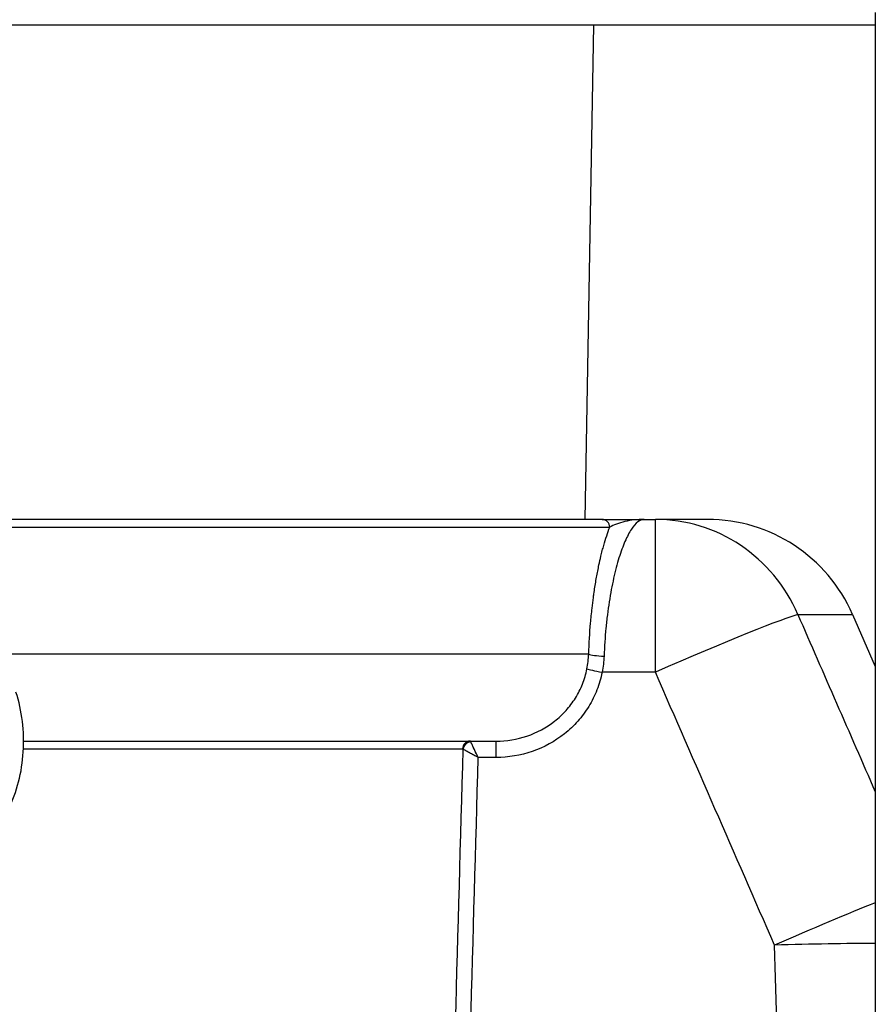
# Model space of a CAD drawing. Extents: x 0 to 420, y 0 to 297.
# Drawn here: x 115 to 120, y 95 to 101 of the extents above; entities that cross this region are included whole.
import ezdxf

# ---------------------------------------------------------------- set-up
doc = ezdxf.new("R2010")
doc.units = 0
doc.header["$MEASUREMENT"] = 0
doc.layers.add('寸法', color=2, linetype='CONTINUOUS')

msp = doc.modelspace()

# ---------------------------------------------------------------- linework, layer by layer
at = {"layer": '寸法'}
for p, q in [((120.0172, 100.7813), (120.0172, 100.7087)), ((120.0172, 100.7087), (89.1194, 100.7087)), ((118.3548, 97.8773), (118.4042, 100.7087)), ((120.0172, 100.7087), (120.0172, 20.9939)), ((118.4508, 97.8773), (114.7653, 97.8773)), ((118.6919, 97.8773), (118.7566, 97.8773)), ((119.0552, 97.8773), (118.7566, 97.8773)), ((118.7566, 97.0015), (118.7566, 97.8773)), ((114.7802, 97.8319), (118.495, 97.8319)), ((119.573, 97.3319), (119.8873, 97.3319)), ((119.8873, 97.3319), (120.0172, 97.0336)), ((118.3743, 97.1059), (115.0193, 97.1059)), ((118.7566, 97.0015), (118.4506, 97.0015)), ((115.1349, 96.6068), (117.8434, 96.6068)), ((117.8434, 96.5129), (117.8434, 96.6068)), ((115.134, 96.5622), (117.651, 96.5622)), ((117.8434, 96.5129), (117.741, 96.5129))]:
    msp.add_line(p, q, dxfattribs=at)
msp.add_arc((119.0552, 96.9698), 0.9075, 23.517, 90, dxfattribs=at)
for centre, major_axis, ratio, start_param, end_param in [((118.4508, 97.8319), (0, 0.0454), 0.973915, 4.712389, 6.283185), ((118.7566, 96.9698), (0, 0.9075), 0.981006, 5.122838, 6.283185), ((118.7566, 96.9698), (0.8317, 0.3632), 0.031986, 0.178911, 1.556829), ((118.462, 97.1059), (-0.0907, 0.0033), 0.136273, 0.263402, 1.575804), ((118.4506, 97.0047), (-0.0892, 0.0169), 0.034288, 0.257794, 1.577304), ((117.6946, 96.5614), (0, 0.0454), 0.962202, 0, 1.553343), ((117.6985, 96.5593), (-0.0343, -0.0297), 0.9213, 4.039249, 5.51075), ((117.6728, 95.8801), (-0.0218, -0.7267), 0.050489, 3.034325, 3.14311), ((106.9737, 424.5196), (-2.3388, -526.4085), 0.029475, 0.890734, 0.898338), ((106.9264, 426.7331), (-2.2548, -528.3634), 0.029633, 0.88832, 0.895808), ((119.4394, 95.406), (0.8317, 0.363), 0.031989, 0.788948, 1.556836), ((119.4394, 95.406), (0.9071, 0.0262), 0.034885, 0.879253, 1.56979)]:
    msp.add_ellipse(centre, major_axis=major_axis, ratio=ratio, start_param=start_param, end_param=end_param, dxfattribs=at)
for points, knots in [([(118.4508, 97.8773), (118.4609, 97.8773), (118.4759, 97.8773), (118.4933, 97.8773), (118.5108, 97.8773), (118.531, 97.8773), (118.5525, 97.8773), (118.5741, 97.8773), (118.5971, 97.8773), (118.6205, 97.8773), (118.6323, 97.8773), (118.6442, 97.8773), (118.6561, 97.8773), (118.668, 97.8773), (118.68, 97.8773), (118.6919, 97.8773)], [0, 0, 0, 0, 0.001461779, 0.001461779, 0.001461779, 0.002923557, 0.002923557, 0.002923557, 0.004385336, 0.004385336, 0.004385336, 0.005116225, 0.005116225, 0.005116225, 0.005847114, 0.005847114, 0.005847114, 0.005847114]), ([(118.6919, 97.8773), (118.68, 97.8773), (118.6678, 97.8724), (118.6433, 97.8533), (118.631, 97.8392), (118.6064, 97.8018), (118.5941, 97.7783), (118.5703, 97.7236), (118.5589, 97.6923), (118.5424, 97.6393), (118.537, 97.6205), (118.5267, 97.5814), (118.5218, 97.5611), (118.5076, 97.498), (118.4991, 97.4529), (118.4879, 97.3807), (118.4844, 97.3558), (118.4781, 97.3055), (118.4753, 97.2799), (118.4679, 97.2021), (118.4642, 97.1487), (118.462, 97.0936)], [0, 0, 0, 0, 0.00183639, 0.00183639, 0.00367278, 0.00367278, 0.00550917, 0.00550917, 0.00734556, 0.00734556, 0.00826375, 0.00826375, 0.00918194, 0.00918194, 0.01101833, 0.01101833, 0.01193653, 0.01193653, 0.01285472, 0.01285472, 0.01469111, 0.01469111, 0.01469111, 0.01469111]), ([(118.6919, 97.8773), (118.6548, 97.8773), (118.6169, 97.8731), (118.5647, 97.8611), (118.548, 97.8562), (118.5181, 97.845), (118.5048, 97.8387), (118.495, 97.8319)], [-0.000020464, -0.000020464, -0.000020464, -0.000020464, 0.002872012, 0.002872012, 0.00431825, 0.00431825, 0.005764487, 0.005764487, 0.005764487, 0.005764487]), ([(118.3743, 97.1059), (118.3765, 97.1668), (118.3802, 97.2258), (118.3851, 97.2831), (118.3864, 97.2974), (118.3877, 97.3116), (118.3891, 97.3256), (118.3905, 97.3398), (118.392, 97.3538), (118.3936, 97.3677), (118.3959, 97.3885), (118.3985, 97.4091), (118.4012, 97.4294), (118.4021, 97.4362), (118.403, 97.4429), (118.404, 97.4496), (118.4077, 97.4762), (118.4117, 97.5019), (118.416, 97.5268), (118.4202, 97.5517), (118.4247, 97.5758), (118.4295, 97.5991), (118.4307, 97.6049), (118.4319, 97.6107), (118.4331, 97.6164), (118.4367, 97.6335), (118.4405, 97.6502), (118.4443, 97.6663), (118.447, 97.6772), (118.4496, 97.6879), (118.4523, 97.6983), (118.455, 97.7085), (118.4577, 97.7184), (118.4604, 97.7281), (118.4714, 97.7672), (118.483, 97.8018), (118.495, 97.8319)], [0, 0, 0, 0, 0.002000919, 0.002000919, 0.002000919, 0.002499656, 0.002499656, 0.002499656, 0.003001045, 0.003001045, 0.003001045, 0.003749484, 0.003749484, 0.003749484, 0.004000466, 0.004000466, 0.004000466, 0.004999312, 0.004999312, 0.004999312, 0.005998399, 0.005998399, 0.005998399, 0.006249141, 0.006249141, 0.006249141, 0.006996173, 0.006996173, 0.006996173, 0.007498969, 0.007498969, 0.007498969, 0.007994056, 0.007994056, 0.007994056, 0.009998625, 0.009998625, 0.009998625, 0.009998625]), ([(117.8434, 96.6068), (117.904, 96.6068), (117.963, 96.6165), (118.0777, 96.6554), (118.1305, 96.6836), (118.2021, 96.7394), (118.2241, 96.7599), (118.2642, 96.8041), (118.2823, 96.828), (118.3144, 96.8793), (118.328, 96.9062), (118.35, 96.9617), (118.3584, 96.9904), (118.3642, 97.0202)], [0, 0, 0, 0, 0.001979055, 0.001979055, 0.00395811, 0.00395811, 0.004947637, 0.004947637, 0.005937164, 0.005937164, 0.006926692, 0.006926692, 0.007916219, 0.007916219, 0.007916219, 0.007916219]), ([(118.4506, 97.0015), (118.4439, 96.9666), (118.4342, 96.9328), (118.4215, 96.9002), (118.4089, 96.8675), (118.3932, 96.8359), (118.3747, 96.8057), (118.3561, 96.7754), (118.3351, 96.7472), (118.3119, 96.7211), (118.2886, 96.6949), (118.263, 96.6707), (118.2352, 96.6486), (118.1795, 96.6044), (118.1179, 96.5709), (118.0508, 96.5477), (117.9836, 96.5245), (117.9145, 96.5129), (117.8434, 96.5129)], [0, 0, 0, 0, 0.001157757, 0.001157757, 0.001157757, 0.002315514, 0.002315514, 0.002315514, 0.003473271, 0.003473271, 0.003473271, 0.004631028, 0.004631028, 0.004631028, 0.006946541, 0.006946541, 0.006946541, 0.009262055, 0.009262055, 0.009262055, 0.009262055]), ([(114.9512, 96.083), (114.9904, 96.1223), (115.0218, 96.1677), (115.0727, 96.2659), (115.0923, 96.3188), (115.1207, 96.4293), (115.1295, 96.4869), (115.1367, 96.6034), (115.135, 96.6622), (115.1211, 96.7775), (115.1089, 96.8339), (115.0913, 96.8875)], [0, 0, 0, 0, 0.314159, 0.314159, 0.628319, 0.628319, 0.942478, 0.942478, 1.256637, 1.256637, 1.570796, 1.570796, 1.570796, 1.570796]), ([(117.741, 96.5129), (117.7387, 96.5176), (117.7363, 96.5224), (117.7341, 96.5271), (117.7321, 96.5312), (117.7302, 96.5352), (117.7282, 96.5392), (117.7279, 96.5398), (117.7276, 96.5405), (117.7273, 96.5411), (117.7234, 96.5493), (117.7197, 96.557), (117.7162, 96.5643), (117.7158, 96.5652), (117.7154, 96.5661), (117.7149, 96.567), (117.7115, 96.5743), (117.7083, 96.581), (117.7057, 96.5866), (117.7025, 96.5935), (117.7, 96.599), (117.6985, 96.6025)], [-0.0000064, -0.0000064, -0.0000064, -0.0000064, 0.000167803, 0.000167803, 0.000167803, 0.00031813, 0.00031813, 0.00031813, 0.000342007, 0.000342007, 0.000342007, 0.000651832, 0.000651832, 0.000651832, 0.000690415, 0.000690415, 0.000690415, 0.001005633, 0.001005633, 0.001005633, 0.00138723, 0.00138723, 0.00138723, 0.00138723]), ([(117.741, 96.5129), (117.7323, 96.5174), (117.7236, 96.522), (117.7152, 96.5265), (117.7145, 96.5268), (117.7139, 96.5271), (117.7133, 96.5275), (117.7053, 96.5317), (117.6978, 96.5357), (117.6908, 96.5396), (117.6899, 96.5401), (117.689, 96.5405), (117.6882, 96.541), (117.6811, 96.5449), (117.6748, 96.5484), (117.6695, 96.5514), (117.663, 96.5551), (117.6579, 96.5581), (117.6548, 96.5601)], [-0.0000064, -0.0000064, -0.0000064, -0.0000064, 0.000318143, 0.000318143, 0.000318143, 0.000341978, 0.000341978, 0.000341978, 0.000651697, 0.000651697, 0.000651697, 0.000690356, 0.000690356, 0.000690356, 0.001005496, 0.001005496, 0.001005496, 0.001387112, 0.001387112, 0.001387112, 0.001387112])]:
    msp.add_open_spline(points, degree=3, knots=knots, dxfattribs=at)
for points in [[(119.573, 97.3319), (119.7211, 96.9932), (119.8691, 96.6545), (120.0172, 96.3157)], [(118.3642, 97.0202), (118.3697, 97.0487), (118.3731, 97.0773), (118.3743, 97.1059)], [(118.462, 97.0936), (118.4607, 97.0627), (118.4569, 97.032), (118.4506, 97.0015)], [(119.4394, 95.4376), (119.2118, 95.9589), (118.9843, 96.4802), (118.7566, 97.0015)], [(117.6548, 96.5601), (117.6536, 96.5615), (117.6523, 96.5622), (117.651, 96.5622)], [(119.497, 93.4337), (119.4779, 94.1017), (119.4586, 94.7697), (119.4394, 95.4376)]]:
    msp.add_open_spline(points, degree=3, dxfattribs=at)

doc.saveas('drawing.dxf')
